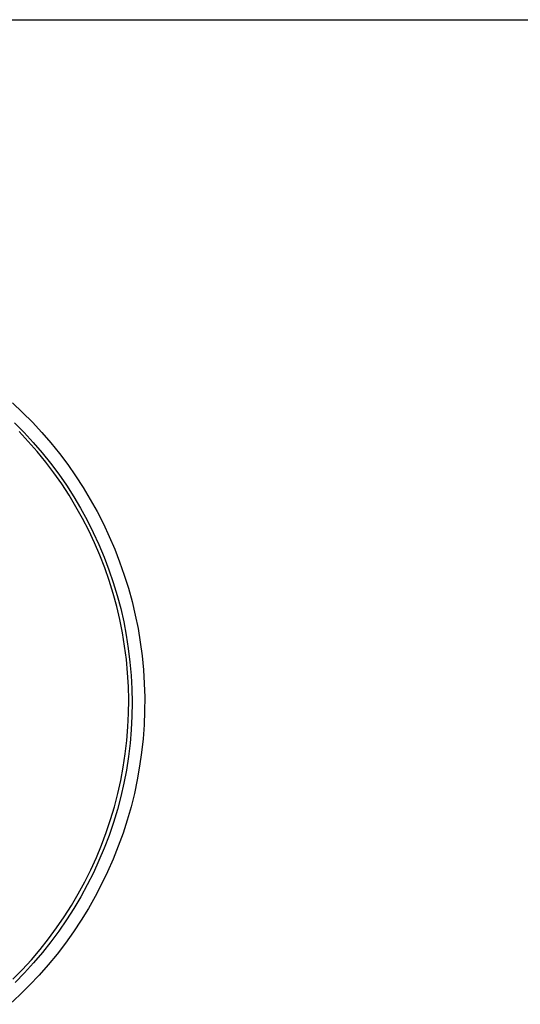
# Model space of a CAD drawing. Units: millimetres. Extents: x -837 to 907, y -749 to 827.
# Drawn here: x 648 to 721, y -468 to -324 of the extents above; entities that cross this region are included whole.
import ezdxf

# ---------------------------------------------------------------- set-up
doc = ezdxf.new("R2010")
doc.units = ezdxf.units.MM
doc.header["$MEASUREMENT"] = 0
doc.layers.add('Make2D$visible$lines', color=7, linetype='Continuous', true_color=0x000000)

msp = doc.modelspace()

# ---------------------------------------------------------------- linework, layer by layer
at = {"layer": 'Make2D$visible$lines', "color": 7, "true_color": 0xffffff}
for p, q in [((518.2, -324.12), (821.7, -324.12)), ((646.67, -380.25), (648.15, -381.64)), ((648.15, -381.64), (649.57, -383.08)), ((646.98, -383.16), (648.37, -384.58)), ((649.57, -383.08), (650.95, -384.57)), ((648.98, -385.89), (647.63, -384.45)), ((648.37, -384.58), (649.71, -386.04)), ((650.95, -384.57), (652.28, -386.1)), ((650.28, -387.38), (648.98, -385.89)), ((649.71, -386.04), (651.01, -387.55)), ((652.28, -386.1), (653.55, -387.68)), ((651.53, -388.92), (650.28, -387.38)), ((651.01, -387.55), (652.24, -389.1)), ((653.55, -387.68), (654.76, -389.3)), ((652.73, -390.5), (651.53, -388.92)), ((652.24, -389.1), (653.43, -390.69)), ((654.76, -389.3), (655.92, -390.96)), ((653.87, -392.11), (652.73, -390.5)), ((653.43, -390.69), (654.56, -392.32)), ((654.95, -393.77), (653.87, -392.11)), ((654.56, -392.32), (655.63, -394)), ((655.92, -390.96), (657.03, -392.66)), ((655.97, -395.46), (654.95, -393.77)), ((657.03, -392.66), (658.07, -394.4)), ((655.63, -394), (656.64, -395.7)), ((658.07, -394.4), (659.06, -396.17)), ((656.94, -397.19), (655.97, -395.46)), ((656.64, -395.7), (657.59, -397.44)), ((659.06, -396.17), (659.98, -397.98)), ((657.84, -398.95), (656.94, -397.19)), ((657.59, -397.44), (658.49, -399.22)), ((659.98, -397.98), (660.84, -399.81)), ((658.68, -400.74), (657.84, -398.95)), ((658.49, -399.22), (659.32, -401.02)), ((659.46, -402.56), (658.68, -400.74)), ((660.84, -399.81), (661.64, -401.67)), ((659.32, -401.02), (660.09, -402.85)), ((661.64, -401.67), (662.37, -403.56)), ((660.18, -404.4), (659.46, -402.56)), ((660.09, -402.85), (660.79, -404.7)), ((662.37, -403.56), (663.04, -405.47)), ((660.83, -406.27), (660.18, -404.4)), ((660.79, -404.7), (661.43, -406.58)), ((661.42, -408.16), (660.83, -406.27)), ((661.43, -406.58), (662.01, -408.48)), ((663.04, -405.47), (663.65, -407.41)), ((661.94, -410.07), (661.42, -408.16)), ((663.65, -407.41), (664.18, -409.36)), ((662.01, -408.48), (662.52, -410.4)), ((664.18, -409.36), (664.65, -411.33)), ((662.39, -411.99), (661.94, -410.07)), ((662.52, -410.4), (662.96, -412.34)), ((662.78, -413.93), (662.39, -411.99)), ((662.96, -412.34), (663.34, -414.28)), ((664.65, -411.33), (665.06, -413.32)), ((663.1, -415.89), (662.78, -413.93)), ((665.06, -413.32), (665.39, -415.32)), ((663.34, -414.28), (663.64, -416.25)), ((665.39, -415.32), (665.66, -417.33)), ((663.35, -417.85), (663.1, -415.89)), ((663.64, -416.25), (663.88, -418.22)), ((663.54, -419.82), (663.35, -417.85)), ((663.88, -418.22), (664.06, -420.19)), ((665.66, -417.33), (665.86, -419.34)), ((665.86, -419.34), (665.98, -421.36)), ((663.65, -421.8), (663.54, -419.82)), ((664.06, -420.19), (664.16, -422.17)), ((663.7, -423.77), (663.65, -421.8)), ((664.16, -422.17), (664.2, -424.16)), ((665.98, -421.36), (666.04, -423.39)), ((663.67, -425.75), (663.7, -423.77)), ((666.04, -423.39), (666.03, -425.42)), ((664.2, -424.16), (664.16, -426.14)), ((666.03, -425.42), (665.95, -427.44)), ((663.58, -427.73), (663.67, -425.75)), ((664.16, -426.14), (664.06, -428.13)), ((663.42, -429.7), (663.58, -427.73)), ((664.06, -428.13), (663.89, -430.1)), ((665.95, -427.44), (665.81, -429.46)), ((663.2, -431.67), (663.42, -429.7)), ((665.81, -429.46), (665.59, -431.48)), ((663.89, -430.1), (663.65, -432.07)), ((662.9, -433.62), (663.2, -431.67)), ((663.65, -432.07), (663.35, -434.04)), ((665.59, -431.48), (665.3, -433.48)), ((662.54, -435.57), (662.9, -433.62)), ((663.35, -434.04), (662.97, -435.99)), ((665.3, -433.48), (664.95, -435.48)), ((662.1, -437.5), (662.54, -435.57)), ((664.95, -435.48), (664.53, -437.46)), ((662.97, -435.99), (662.53, -437.92)), ((661.61, -439.41), (662.1, -437.5)), ((662.53, -437.92), (662.03, -439.84)), ((664.53, -437.46), (664.04, -439.43)), ((661.04, -441.31), (661.61, -439.41)), ((662.03, -439.84), (661.45, -441.74)), ((664.04, -439.43), (663.48, -441.38)), ((660.41, -443.19), (661.04, -441.31)), ((663.48, -441.38), (662.86, -443.3)), ((661.45, -441.74), (660.81, -443.62)), ((659.72, -445.04), (660.41, -443.19)), ((660.81, -443.62), (660.11, -445.48)), ((662.86, -443.3), (662.17, -445.21)), ((658.96, -446.87), (659.72, -445.04)), ((660.11, -445.48), (659.34, -447.31)), ((662.17, -445.21), (661.42, -447.09)), ((658.14, -448.67), (658.96, -446.87)), ((661.42, -447.09), (660.6, -448.95)), ((659.34, -447.31), (658.52, -449.11)), ((657.26, -450.44), (658.14, -448.67)), ((658.52, -449.11), (657.62, -450.88)), ((660.6, -448.95), (659.72, -450.77)), ((656.31, -452.18), (657.26, -450.44)), ((657.62, -450.88), (656.67, -452.63)), ((659.72, -450.77), (658.78, -452.57)), ((655.31, -453.88), (656.31, -452.18)), ((656.67, -452.63), (655.66, -454.33)), ((658.78, -452.57), (657.78, -454.33)), ((654.25, -455.55), (655.31, -453.88)), ((655.66, -454.33), (654.59, -456.01)), ((657.78, -454.33), (656.72, -456.05)), ((653.13, -457.18), (654.25, -455.55)), ((651.95, -458.77), (653.13, -457.18)), ((654.59, -456.01), (653.47, -457.64)), ((656.72, -456.05), (655.6, -457.74)), ((653.47, -457.64), (652.28, -459.23)), ((655.6, -457.74), (654.42, -459.39)), ((650.72, -460.32), (651.95, -458.77)), ((652.28, -459.23), (651.05, -460.79)), ((654.42, -459.39), (653.19, -461)), ((649.44, -461.83), (650.72, -460.32)), ((651.05, -460.79), (649.76, -462.29)), ((653.19, -461), (651.9, -462.57)), ((648.1, -463.29), (649.44, -461.83)), ((649.76, -462.29), (648.42, -463.76)), ((651.9, -462.57), (650.56, -464.09)), ((646.72, -464.7), (648.1, -463.29)), ((648.42, -463.76), (647.03, -465.17)), ((650.56, -464.09), (649.17, -465.56)), ((649.17, -465.56), (647.73, -466.99)), ((647.73, -466.99), (646.25, -468.36))]:
    msp.add_line(p, q, dxfattribs=at)

doc.saveas('drawing.dxf')
